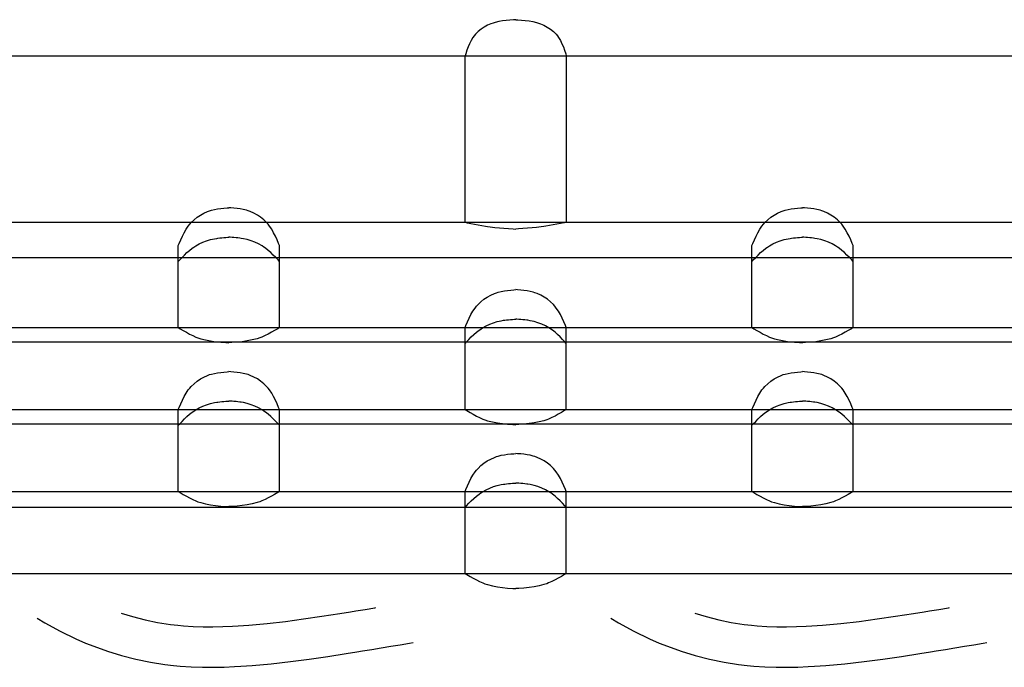
# Model space of a CAD drawing. Extents: x -526 to 8890, y 65 to 5861.
# Drawn here: x 5841 to 6279, y 3389 to 3676 of the extents above; entities that cross this region are included whole.
import ezdxf

# ---------------------------------------------------------------- set-up
doc = ezdxf.new("R2010")
doc.units = 0
doc.header["$LTSCALE"] = 20
doc.header["$MEASUREMENT"] = 0
doc.layers.add('_0-0_', color=7, linetype='CONTINUOUS')
doc.layers.add('_1-2_', color=7, linetype='CONTINUOUS')

# ---------------------------------------------------------------- blocks, each defined once
blk = doc.blocks.new('-006-KAKU5MU1')
at = {"layer": '_1-2_', "color": 7, "linetype": 'Continuous'}
for p, q in [((451.56, 59.74), (451, 59.36)), ((452.15, 60.06), (451.56, 59.74)), ((452.77, 60.33), (452.15, 60.06)), ((453.14, 60.47), (452.77, 60.33)), ((453.51, 60.58), (453.14, 60.47)), ((454.15, 60.74), (453.51, 60.58)), ((454.81, 60.85), (454.15, 60.74)), ((455.46, 60.93), (454.81, 60.85)), ((456.12, 60.99), (455.46, 60.93)), ((456.79, 61.03), (456.12, 60.99)), ((457.17, 61.06), (456.79, 61.03)), ((457.17, 61.06), (457.56, 61.03)), ((457.56, 61.03), (458.22, 60.99)), ((458.22, 60.99), (458.88, 60.93)), ((458.88, 60.93), (459.54, 60.85)), ((459.54, 60.85), (460.19, 60.74)), ((460.19, 60.74), (460.84, 60.58)), ((460.84, 60.58), (461.21, 60.47)), ((461.21, 60.47), (461.57, 60.33)), ((461.57, 60.33), (462.19, 60.06)), ((462.19, 60.06), (462.79, 59.74)), ((462.79, 59.74), (463.35, 59.36)), ((449.55, 57.88), (449.23, 57.35)), ((449.77, 58.17), (449.55, 57.88)), ((450.01, 58.46), (449.77, 58.17)), ((450.48, 58.94), (450.01, 58.46)), ((451, 59.36), (450.48, 58.94)), ((463.35, 59.36), (463.87, 58.94)), ((463.87, 58.94), (464.34, 58.46)), ((464.34, 58.46), (464.58, 58.17)), ((464.58, 58.17), (464.79, 57.88)), ((464.79, 57.88), (465.11, 57.35)), ((448.71, 56.21), (448.49, 55.62)), ((448.95, 56.79), (448.71, 56.21)), ((449.23, 57.35), (448.95, 56.79)), ((465.11, 57.35), (465.39, 56.79)), ((465.39, 56.79), (465.64, 56.21)), ((465.64, 56.21), (465.85, 55.62)), ((264.16, 54.66), (1225.43, 54.66)), ((448.29, 55.01), (448.17, 54.66)), ((448.17, 25.06), (448.17, 54.66)), ((448.49, 55.62), (448.29, 55.01)), ((465.85, 55.62), (466.06, 55.01)), ((466.06, 55.01), (466.17, 54.66)), ((466.17, 54.66), (466.17, 25.06)), ((400.53, 25.95), (401.11, 26.34)), ((401.11, 26.34), (401.73, 26.69)), ((401.73, 26.69), (402.37, 26.97)), ((402.37, 26.97), (402.75, 27.11)), ((402.75, 27.11), (403.07, 27.2)), ((403.07, 27.2), (403.61, 27.34)), ((403.61, 27.34), (404.16, 27.44)), ((404.16, 27.44), (404.72, 27.52)), ((404.72, 27.52), (405.28, 27.58)), ((405.28, 27.58), (405.85, 27.64)), ((405.85, 27.64), (406.17, 27.66)), ((406.5, 27.64), (406.17, 27.66)), ((407.06, 27.58), (406.5, 27.64)), ((407.63, 27.52), (407.06, 27.58)), ((408.18, 27.44), (407.63, 27.52)), ((408.74, 27.34), (408.18, 27.44)), ((409.28, 27.2), (408.74, 27.34)), ((409.59, 27.11), (409.28, 27.2)), ((409.97, 26.97), (409.59, 27.11)), ((410.62, 26.69), (409.97, 26.97)), ((411.23, 26.34), (410.62, 26.69)), ((411.82, 25.95), (411.23, 26.34)), ((502.53, 25.95), (503.11, 26.34)), ((503.11, 26.34), (503.73, 26.69)), ((503.73, 26.69), (504.37, 26.97)), ((504.37, 26.97), (504.75, 27.11)), ((504.75, 27.11), (505.07, 27.2)), ((505.07, 27.2), (505.61, 27.34)), ((505.61, 27.34), (506.16, 27.44)), ((506.16, 27.44), (506.72, 27.52)), ((506.72, 27.52), (507.28, 27.58)), ((507.28, 27.58), (507.85, 27.64)), ((507.85, 27.64), (508.17, 27.66)), ((508.5, 27.64), (508.17, 27.66)), ((509.06, 27.58), (508.5, 27.64)), ((509.63, 27.52), (509.06, 27.58)), ((510.18, 27.44), (509.63, 27.52)), ((510.74, 27.34), (510.18, 27.44)), ((511.28, 27.2), (510.74, 27.34)), ((511.59, 27.11), (511.28, 27.2)), ((511.97, 26.97), (511.59, 27.11)), ((512.62, 26.69), (511.97, 26.97)), ((513.23, 26.34), (512.62, 26.69)), ((513.82, 25.95), (513.23, 26.34)), ((264.16, 25.06), (1225.43, 25.06)), ((398.96, 24.39), (399.21, 24.71)), ((399.21, 24.71), (399.48, 25.01)), ((399.48, 25.01), (399.98, 25.5)), ((399.98, 25.5), (400.53, 25.95)), ((412.37, 25.5), (411.82, 25.95)), ((412.87, 25.01), (412.37, 25.5)), ((413.13, 24.71), (412.87, 25.01)), ((413.39, 24.39), (413.13, 24.71)), ((448.17, 25.06), (448.55, 24.98)), ((448.55, 24.98), (449.2, 24.84)), ((449.2, 24.84), (449.85, 24.71)), ((449.85, 24.71), (450.5, 24.59)), ((450.5, 24.59), (451.15, 24.47)), ((463.85, 24.59), (463.2, 24.47)), ((464.5, 24.71), (463.85, 24.59)), ((465.15, 24.84), (464.5, 24.71)), ((465.8, 24.98), (465.15, 24.84)), ((466.17, 25.06), (465.8, 24.98)), ((500.96, 24.39), (501.21, 24.71)), ((501.21, 24.71), (501.48, 25.01)), ((501.48, 25.01), (501.98, 25.5)), ((501.98, 25.5), (502.53, 25.95)), ((514.37, 25.5), (513.82, 25.95)), ((514.87, 25.01), (514.37, 25.5)), ((515.13, 24.71), (514.87, 25.01)), ((515.39, 24.39), (515.13, 24.71)), ((397.9, 22.59), (398.22, 23.21)), ((398.22, 23.21), (398.57, 23.82)), ((398.57, 23.82), (398.96, 24.39)), ((413.78, 23.82), (413.39, 24.39)), ((414.13, 23.21), (413.78, 23.82)), ((414.44, 22.59), (414.13, 23.21)), ((451.15, 24.47), (451.8, 24.36)), ((451.8, 24.36), (452.18, 24.31)), ((452.18, 24.31), (452.65, 24.24)), ((452.65, 24.24), (453.46, 24.15)), ((453.46, 24.15), (454.27, 24.07)), ((454.27, 24.07), (455.08, 24)), ((455.08, 24), (455.89, 23.94)), ((455.89, 23.94), (456.7, 23.89)), ((456.7, 23.89), (457.17, 23.86)), ((457.64, 23.89), (457.17, 23.86)), ((458.46, 23.94), (457.64, 23.89)), ((459.27, 24), (458.46, 23.94)), ((460.08, 24.07), (459.27, 24)), ((460.89, 24.15), (460.08, 24.07)), ((461.7, 24.24), (460.89, 24.15)), ((462.16, 24.31), (461.7, 24.24)), ((462.54, 24.36), (462.16, 24.31)), ((463.2, 24.47), (462.54, 24.36)), ((499.9, 22.59), (500.22, 23.21)), ((500.22, 23.21), (500.57, 23.82)), ((500.57, 23.82), (500.96, 24.39)), ((515.78, 23.82), (515.39, 24.39)), ((516.13, 23.21), (515.78, 23.82)), ((516.44, 22.59), (516.13, 23.21)), ((397.17, 20.91), (397.33, 21.29)), ((397.33, 21.29), (397.61, 21.95)), ((397.61, 21.95), (397.9, 22.59)), ((400.29, 20.87), (400.9, 21.22)), ((400.9, 21.22), (401.55, 21.52)), ((401.55, 21.52), (402.22, 21.77)), ((402.22, 21.77), (402.9, 21.98)), ((402.9, 21.98), (403.6, 22.14)), ((403.6, 22.14), (404, 22.21)), ((404, 22.21), (404.21, 22.24)), ((404.21, 22.24), (404.56, 22.29)), ((404.56, 22.29), (404.91, 22.32)), ((404.91, 22.32), (405.26, 22.35)), ((405.26, 22.35), (405.62, 22.37)), ((405.62, 22.37), (405.97, 22.39)), ((405.97, 22.39), (406.17, 22.41)), ((406.38, 22.39), (406.17, 22.41)), ((406.73, 22.37), (406.38, 22.39)), ((407.08, 22.35), (406.73, 22.37)), ((407.44, 22.32), (407.08, 22.35)), ((407.79, 22.29), (407.44, 22.32)), ((408.14, 22.24), (407.79, 22.29)), ((408.34, 22.21), (408.14, 22.24)), ((408.75, 22.14), (408.34, 22.21)), ((409.44, 21.98), (408.75, 22.14)), ((410.13, 21.77), (409.44, 21.98)), ((410.8, 21.52), (410.13, 21.77)), ((411.44, 21.22), (410.8, 21.52)), ((412.06, 20.87), (411.44, 21.22)), ((414.74, 21.95), (414.44, 22.59)), ((415.02, 21.29), (414.74, 21.95)), ((415.17, 20.91), (415.02, 21.29)), ((499.17, 20.91), (499.33, 21.29)), ((499.33, 21.29), (499.61, 21.95)), ((499.61, 21.95), (499.9, 22.59)), ((502.29, 20.87), (502.9, 21.22)), ((502.9, 21.22), (503.55, 21.52)), ((503.55, 21.52), (504.22, 21.77)), ((504.22, 21.77), (504.9, 21.98)), ((504.9, 21.98), (505.6, 22.14)), ((505.6, 22.14), (506, 22.21)), ((506, 22.21), (506.21, 22.24)), ((506.21, 22.24), (506.56, 22.29)), ((506.56, 22.29), (506.91, 22.32)), ((506.91, 22.32), (507.26, 22.35)), ((507.26, 22.35), (507.62, 22.37)), ((507.62, 22.37), (507.97, 22.39)), ((507.97, 22.39), (508.17, 22.41)), ((508.38, 22.39), (508.17, 22.41)), ((508.73, 22.37), (508.38, 22.39)), ((509.08, 22.35), (508.73, 22.37)), ((509.44, 22.32), (509.08, 22.35)), ((509.79, 22.29), (509.44, 22.32)), ((510.14, 22.24), (509.79, 22.29)), ((510.34, 22.21), (510.14, 22.24)), ((510.75, 22.14), (510.34, 22.21)), ((511.44, 21.98), (510.75, 22.14)), ((512.13, 21.77), (511.44, 21.98)), ((512.8, 21.52), (512.13, 21.77)), ((513.44, 21.22), (512.8, 21.52)), ((514.06, 20.87), (513.44, 21.22)), ((516.74, 21.95), (516.44, 22.59)), ((517.02, 21.29), (516.74, 21.95)), ((517.17, 20.91), (517.02, 21.29)), ((397.17, 6.35), (397.17, 20.91)), ((398.27, 19.25), (398.72, 19.67)), ((398.72, 19.67), (399.18, 20.07)), ((399.18, 20.07), (399.65, 20.45)), ((399.65, 20.45), (399.94, 20.65)), ((399.94, 20.65), (400.29, 20.87)), ((412.41, 20.65), (412.06, 20.87)), ((412.69, 20.45), (412.41, 20.65)), ((413.17, 20.07), (412.69, 20.45)), ((413.63, 19.67), (413.17, 20.07)), ((414.07, 19.25), (413.63, 19.67)), ((415.17, 6.35), (415.17, 20.91)), ((499.17, 6.35), (499.17, 20.91)), ((500.27, 19.25), (500.72, 19.67)), ((500.72, 19.67), (501.18, 20.07)), ((501.18, 20.07), (501.65, 20.45)), ((501.65, 20.45), (501.94, 20.65)), ((501.94, 20.65), (502.29, 20.87)), ((514.41, 20.65), (514.06, 20.87)), ((514.69, 20.45), (514.41, 20.65)), ((515.17, 20.07), (514.69, 20.45)), ((515.63, 19.67), (515.17, 20.07)), ((516.07, 19.25), (515.63, 19.67)), ((517.17, 6.35), (517.17, 20.91)), ((264.16, 18.81), (1225.43, 18.81)), ((397.17, 18.11), (397.42, 18.37)), ((397.42, 18.37), (397.84, 18.81)), ((397.84, 18.81), (398.27, 19.25)), ((414.5, 18.81), (414.07, 19.25)), ((414.93, 18.37), (414.5, 18.81)), ((415.17, 18.11), (414.93, 18.37)), ((499.17, 18.11), (499.42, 18.37)), ((499.42, 18.37), (499.84, 18.81)), ((499.84, 18.81), (500.27, 19.25)), ((516.5, 18.81), (516.07, 19.25)), ((516.93, 18.37), (516.5, 18.81)), ((517.17, 18.11), (516.93, 18.37)), ((452.73, 12.12), (453.37, 12.41)), ((453.37, 12.41), (453.75, 12.55)), ((453.75, 12.55), (454.07, 12.64)), ((454.07, 12.64), (454.61, 12.78)), ((454.61, 12.78), (455.16, 12.88)), ((455.16, 12.88), (455.72, 12.96)), ((455.72, 12.96), (456.28, 13.02)), ((456.28, 13.02), (456.85, 13.07)), ((456.85, 13.07), (457.17, 13.1)), ((457.5, 13.07), (457.17, 13.1)), ((458.06, 13.02), (457.5, 13.07)), ((458.63, 12.96), (458.06, 13.02)), ((459.18, 12.88), (458.63, 12.96)), ((459.74, 12.78), (459.18, 12.88)), ((460.28, 12.64), (459.74, 12.78)), ((460.59, 12.55), (460.28, 12.64)), ((460.97, 12.41), (460.59, 12.55)), ((461.62, 12.12), (460.97, 12.41)), ((450.48, 10.45), (450.98, 10.94)), ((450.98, 10.94), (451.53, 11.39)), ((451.53, 11.39), (452.11, 11.78)), ((452.11, 11.78), (452.73, 12.12)), ((462.23, 11.78), (461.62, 12.12)), ((462.82, 11.39), (462.23, 11.78)), ((463.37, 10.94), (462.82, 11.39)), ((463.87, 10.45), (463.37, 10.94)), ((449.22, 8.65), (449.57, 9.26)), ((449.57, 9.26), (449.96, 9.83)), ((449.96, 9.83), (450.21, 10.15)), ((450.21, 10.15), (450.48, 10.45)), ((464.13, 10.15), (463.87, 10.45)), ((464.39, 9.83), (464.13, 10.15)), ((464.78, 9.26), (464.39, 9.83)), ((465.13, 8.65), (464.78, 9.26)), ((448.33, 6.73), (448.61, 7.39)), ((448.61, 7.39), (448.9, 8.03)), ((448.9, 8.03), (449.22, 8.65)), ((452.55, 6.96), (453.22, 7.21)), ((453.22, 7.21), (453.9, 7.42)), ((453.9, 7.42), (454.6, 7.58)), ((454.6, 7.58), (455, 7.65)), ((455, 7.65), (455.21, 7.68)), ((455.21, 7.68), (455.56, 7.73)), ((455.56, 7.73), (455.91, 7.76)), ((455.91, 7.76), (456.26, 7.79)), ((456.26, 7.79), (456.62, 7.81)), ((456.62, 7.81), (456.97, 7.83)), ((456.97, 7.83), (457.17, 7.85)), ((457.38, 7.83), (457.17, 7.85)), ((457.73, 7.81), (457.38, 7.83)), ((458.08, 7.79), (457.73, 7.81)), ((458.44, 7.76), (458.08, 7.79)), ((458.79, 7.73), (458.44, 7.76)), ((459.14, 7.68), (458.79, 7.73)), ((459.34, 7.65), (459.14, 7.68)), ((459.75, 7.58), (459.34, 7.65)), ((460.44, 7.42), (459.75, 7.58)), ((461.13, 7.21), (460.44, 7.42)), ((461.8, 6.96), (461.13, 7.21)), ((465.44, 8.03), (465.13, 8.65)), ((465.74, 7.39), (465.44, 8.03)), ((466.02, 6.73), (465.74, 7.39)), ((264.16, 6.35), (1225.43, 6.35)), ((397.17, 6.35), (397.49, 6.16)), ((397.49, 6.16), (398.05, 5.83)), ((398.05, 5.83), (398.61, 5.51)), ((398.61, 5.51), (399.17, 5.2)), ((413.74, 5.51), (413.17, 5.2)), ((414.3, 5.83), (413.74, 5.51)), ((414.85, 6.16), (414.3, 5.83)), ((415.17, 6.35), (414.85, 6.16)), ((448.17, 6.35), (448.33, 6.73)), ((448.17, -8.21), (448.17, 6.35)), ((449.72, 5.11), (450.18, 5.51)), ((450.18, 5.51), (450.65, 5.88)), ((450.65, 5.88), (450.94, 6.09)), ((450.94, 6.09), (451.29, 6.31)), ((451.29, 6.31), (451.9, 6.66)), ((451.9, 6.66), (452.55, 6.96)), ((462.44, 6.66), (461.8, 6.96)), ((463.06, 6.31), (462.44, 6.66)), ((463.41, 6.09), (463.06, 6.31)), ((463.69, 5.88), (463.41, 6.09)), ((464.17, 5.51), (463.69, 5.88)), ((464.63, 5.11), (464.17, 5.51)), ((466.17, 6.35), (466.02, 6.73)), ((466.17, -8.21), (466.17, 6.35)), ((499.17, 6.35), (499.49, 6.16)), ((499.49, 6.16), (500.05, 5.83)), ((500.05, 5.83), (500.61, 5.51)), ((500.61, 5.51), (501.17, 5.2)), ((515.74, 5.51), (515.17, 5.2)), ((516.3, 5.83), (515.74, 5.51)), ((516.85, 6.16), (516.3, 5.83)), ((517.17, 6.35), (516.85, 6.16)), ((264.16, 3.81), (1225.43, 3.81)), ((399.17, 5.2), (399.74, 4.92)), ((399.74, 4.92), (400.32, 4.67)), ((400.32, 4.67), (400.67, 4.54)), ((400.67, 4.54), (401.16, 4.37)), ((401.16, 4.37), (402.02, 4.15)), ((402.02, 4.15), (402.91, 3.98)), ((402.91, 3.98), (403.81, 3.85)), ((403.81, 3.85), (404.72, 3.76)), ((404.72, 3.76), (405.64, 3.69)), ((405.64, 3.69), (406.17, 3.66)), ((406.71, 3.69), (406.17, 3.66)), ((407.63, 3.76), (406.71, 3.69)), ((408.54, 3.85), (407.63, 3.76)), ((409.44, 3.98), (408.54, 3.85)), ((410.32, 4.15), (409.44, 3.98)), ((411.19, 4.37), (410.32, 4.15)), ((411.68, 4.54), (411.19, 4.37)), ((412.02, 4.67), (411.68, 4.54)), ((412.6, 4.92), (412.02, 4.67)), ((413.17, 5.2), (412.6, 4.92)), ((448.17, 3.55), (448.42, 3.81)), ((448.42, 3.81), (448.84, 4.25)), ((448.84, 4.25), (449.27, 4.69)), ((449.27, 4.69), (449.72, 5.11)), ((465.07, 4.69), (464.63, 5.11)), ((465.5, 4.25), (465.07, 4.69)), ((465.93, 3.81), (465.5, 4.25)), ((466.17, 3.55), (465.93, 3.81)), ((501.17, 5.2), (501.74, 4.92)), ((501.74, 4.92), (502.32, 4.67)), ((502.32, 4.67), (502.67, 4.54)), ((502.67, 4.54), (503.16, 4.37)), ((503.16, 4.37), (504.02, 4.15)), ((504.02, 4.15), (504.91, 3.98)), ((504.91, 3.98), (505.81, 3.85)), ((505.81, 3.85), (506.72, 3.76)), ((506.72, 3.76), (507.64, 3.69)), ((507.64, 3.69), (508.17, 3.66)), ((508.71, 3.69), (508.17, 3.66)), ((509.63, 3.76), (508.71, 3.69)), ((510.54, 3.85), (509.63, 3.76)), ((511.44, 3.98), (510.54, 3.85)), ((512.32, 4.15), (511.44, 3.98)), ((513.19, 4.37), (512.32, 4.15)), ((513.68, 4.54), (513.19, 4.37)), ((514.02, 4.67), (513.68, 4.54)), ((514.6, 4.92), (514.02, 4.67)), ((515.17, 5.2), (514.6, 4.92)), ((403.61, -1.78), (404.16, -1.68)), ((404.16, -1.68), (404.72, -1.6)), ((404.72, -1.6), (405.28, -1.54)), ((405.28, -1.54), (405.85, -1.49)), ((405.85, -1.49), (406.17, -1.46)), ((406.5, -1.49), (406.17, -1.46)), ((407.06, -1.54), (406.5, -1.49)), ((407.63, -1.6), (407.06, -1.54)), ((408.18, -1.68), (407.63, -1.6)), ((408.74, -1.78), (408.18, -1.68)), ((505.61, -1.78), (506.16, -1.68)), ((506.16, -1.68), (506.72, -1.6)), ((506.72, -1.6), (507.28, -1.54)), ((507.28, -1.54), (507.85, -1.49)), ((507.85, -1.49), (508.17, -1.46)), ((508.5, -1.49), (508.17, -1.46)), ((509.06, -1.54), (508.5, -1.49)), ((509.63, -1.6), (509.06, -1.54)), ((510.18, -1.68), (509.63, -1.6)), ((510.74, -1.78), (510.18, -1.68)), ((399.98, -3.62), (400.53, -3.17)), ((400.53, -3.17), (401.11, -2.78)), ((401.11, -2.78), (401.73, -2.44)), ((401.73, -2.44), (402.37, -2.15)), ((402.37, -2.15), (402.75, -2.01)), ((402.75, -2.01), (403.07, -1.92)), ((403.07, -1.92), (403.61, -1.78)), ((409.28, -1.92), (408.74, -1.78)), ((409.59, -2.01), (409.28, -1.92)), ((409.97, -2.15), (409.59, -2.01)), ((410.62, -2.44), (409.97, -2.15)), ((411.23, -2.78), (410.62, -2.44)), ((411.82, -3.17), (411.23, -2.78)), ((412.37, -3.62), (411.82, -3.17)), ((501.98, -3.62), (502.53, -3.17)), ((502.53, -3.17), (503.11, -2.78)), ((503.11, -2.78), (503.73, -2.44)), ((503.73, -2.44), (504.37, -2.15)), ((504.37, -2.15), (504.75, -2.01)), ((504.75, -2.01), (505.07, -1.92)), ((505.07, -1.92), (505.61, -1.78)), ((511.28, -1.92), (510.74, -1.78)), ((511.59, -2.01), (511.28, -1.92)), ((511.97, -2.15), (511.59, -2.01)), ((512.62, -2.44), (511.97, -2.15)), ((513.23, -2.78), (512.62, -2.44)), ((513.82, -3.17), (513.23, -2.78)), ((514.37, -3.62), (513.82, -3.17)), ((398.57, -5.3), (398.96, -4.73)), ((398.96, -4.73), (399.21, -4.41)), ((399.21, -4.41), (399.48, -4.11)), ((399.48, -4.11), (399.98, -3.62)), ((412.87, -4.11), (412.37, -3.62)), ((413.13, -4.41), (412.87, -4.11)), ((413.39, -4.73), (413.13, -4.41)), ((413.78, -5.3), (413.39, -4.73)), ((500.57, -5.3), (500.96, -4.73)), ((500.96, -4.73), (501.21, -4.41)), ((501.21, -4.41), (501.48, -4.11)), ((501.48, -4.11), (501.98, -3.62)), ((514.87, -4.11), (514.37, -3.62)), ((515.13, -4.41), (514.87, -4.11)), ((515.39, -4.73), (515.13, -4.41)), ((515.78, -5.3), (515.39, -4.73)), ((397.61, -7.18), (397.9, -6.53)), ((397.9, -6.53), (398.22, -5.91)), ((398.22, -5.91), (398.57, -5.3)), ((402.9, -7.14), (403.6, -6.98)), ((403.6, -6.98), (404, -6.91)), ((404, -6.91), (404.21, -6.88)), ((404.21, -6.88), (404.56, -6.84)), ((404.56, -6.84), (404.91, -6.8)), ((404.91, -6.8), (405.26, -6.77)), ((405.26, -6.77), (405.62, -6.75)), ((405.62, -6.75), (405.97, -6.73)), ((405.97, -6.73), (406.17, -6.72)), ((406.38, -6.73), (406.17, -6.72)), ((406.73, -6.75), (406.38, -6.73)), ((407.08, -6.77), (406.73, -6.75)), ((407.44, -6.8), (407.08, -6.77)), ((407.79, -6.84), (407.44, -6.8)), ((408.14, -6.88), (407.79, -6.84)), ((408.34, -6.91), (408.14, -6.88)), ((408.75, -6.98), (408.34, -6.91)), ((409.44, -7.14), (408.75, -6.98)), ((414.13, -5.91), (413.78, -5.3)), ((414.44, -6.53), (414.13, -5.91)), ((414.74, -7.18), (414.44, -6.53)), ((499.61, -7.18), (499.9, -6.53)), ((499.9, -6.53), (500.22, -5.91)), ((500.22, -5.91), (500.57, -5.3)), ((504.9, -7.14), (505.6, -6.98)), ((505.6, -6.98), (506, -6.91)), ((506, -6.91), (506.21, -6.88)), ((506.21, -6.88), (506.56, -6.84)), ((506.56, -6.84), (506.91, -6.8)), ((506.91, -6.8), (507.26, -6.77)), ((507.26, -6.77), (507.62, -6.75)), ((507.62, -6.75), (507.97, -6.73)), ((507.97, -6.73), (508.17, -6.72)), ((508.38, -6.73), (508.17, -6.72)), ((508.73, -6.75), (508.38, -6.73)), ((509.08, -6.77), (508.73, -6.75)), ((509.44, -6.8), (509.08, -6.77)), ((509.79, -6.84), (509.44, -6.8)), ((510.14, -6.88), (509.79, -6.84)), ((510.34, -6.91), (510.14, -6.88)), ((510.75, -6.98), (510.34, -6.91)), ((511.44, -7.14), (510.75, -6.98)), ((516.13, -5.91), (515.78, -5.3)), ((516.44, -6.53), (516.13, -5.91)), ((516.74, -7.18), (516.44, -6.53)), ((264.16, -8.21), (1225.43, -8.21)), ((397.17, -8.21), (397.33, -7.83)), ((397.17, -22.77), (397.17, -8.21)), ((397.33, -7.83), (397.61, -7.18)), ((399.18, -9.05), (399.65, -8.68)), ((399.65, -8.68), (399.94, -8.47)), ((399.94, -8.47), (400.29, -8.25)), ((400.29, -8.25), (400.9, -7.9)), ((400.9, -7.9), (401.55, -7.6)), ((401.55, -7.6), (402.22, -7.35)), ((402.22, -7.35), (402.9, -7.14)), ((410.13, -7.35), (409.44, -7.14)), ((410.8, -7.6), (410.13, -7.35)), ((411.44, -7.9), (410.8, -7.6)), ((412.06, -8.25), (411.44, -7.9)), ((412.41, -8.47), (412.06, -8.25)), ((412.69, -8.68), (412.41, -8.47)), ((413.17, -9.05), (412.69, -8.68)), ((415.02, -7.83), (414.74, -7.18)), ((415.17, -8.21), (415.02, -7.83)), ((415.17, -22.77), (415.17, -8.21)), ((448.17, -8.21), (448.49, -8.4)), ((448.49, -8.4), (449.05, -8.73)), ((449.05, -8.73), (449.61, -9.05)), ((465.3, -8.73), (464.74, -9.05)), ((465.85, -8.4), (465.3, -8.73)), ((466.17, -8.21), (465.85, -8.4)), ((499.17, -8.21), (499.33, -7.83)), ((499.17, -22.77), (499.17, -8.21)), ((499.33, -7.83), (499.61, -7.18)), ((501.18, -9.05), (501.65, -8.68)), ((501.65, -8.68), (501.94, -8.47)), ((501.94, -8.47), (502.29, -8.25)), ((502.29, -8.25), (502.9, -7.9)), ((502.9, -7.9), (503.55, -7.6)), ((503.55, -7.6), (504.22, -7.35)), ((504.22, -7.35), (504.9, -7.14)), ((512.13, -7.35), (511.44, -7.14)), ((512.8, -7.6), (512.13, -7.35)), ((513.44, -7.9), (512.8, -7.6)), ((514.06, -8.25), (513.44, -7.9)), ((514.41, -8.47), (514.06, -8.25)), ((514.69, -8.68), (514.41, -8.47)), ((515.17, -9.05), (514.69, -8.68)), ((517.02, -7.83), (516.74, -7.18)), ((517.17, -8.21), (517.02, -7.83)), ((517.17, -22.77), (517.17, -8.21)), ((397.42, -10.75), (397.84, -10.31)), ((397.84, -10.31), (398.27, -9.87)), ((398.27, -9.87), (398.72, -9.45)), ((398.72, -9.45), (399.18, -9.05)), ((413.63, -9.45), (413.17, -9.05)), ((414.07, -9.87), (413.63, -9.45)), ((414.5, -10.31), (414.07, -9.87)), ((414.93, -10.75), (414.5, -10.31)), ((449.61, -9.05), (450.17, -9.36)), ((450.17, -9.36), (450.74, -9.64)), ((450.74, -9.64), (451.32, -9.89)), ((451.32, -9.89), (451.67, -10.02)), ((451.67, -10.02), (452.16, -10.19)), ((452.16, -10.19), (453.02, -10.41)), ((453.02, -10.41), (453.91, -10.58)), ((461.32, -10.41), (460.44, -10.58)), ((462.19, -10.19), (461.32, -10.41)), ((462.68, -10.02), (462.19, -10.19)), ((463.02, -9.89), (462.68, -10.02)), ((463.6, -9.64), (463.02, -9.89)), ((464.17, -9.36), (463.6, -9.64)), ((464.74, -9.05), (464.17, -9.36)), ((499.42, -10.75), (499.84, -10.31)), ((499.84, -10.31), (500.27, -9.87)), ((500.27, -9.87), (500.72, -9.45)), ((500.72, -9.45), (501.18, -9.05)), ((515.63, -9.45), (515.17, -9.05)), ((516.07, -9.87), (515.63, -9.45)), ((516.5, -10.31), (516.07, -9.87)), ((516.93, -10.75), (516.5, -10.31)), ((264.16, -10.75), (1225.43, -10.75)), ((397.17, -11.01), (397.42, -10.75)), ((415.17, -11.01), (414.93, -10.75)), ((453.91, -10.58), (454.81, -10.71)), ((454.81, -10.71), (455.72, -10.8)), ((455.72, -10.8), (456.64, -10.87)), ((456.64, -10.87), (457.17, -10.9)), ((457.71, -10.87), (457.17, -10.9)), ((458.63, -10.8), (457.71, -10.87)), ((459.54, -10.71), (458.63, -10.8)), ((460.44, -10.58), (459.54, -10.71)), ((499.17, -11.01), (499.42, -10.75)), ((517.17, -11.01), (516.93, -10.75)), ((451.53, -17.74), (452.11, -17.34)), ((452.11, -17.34), (452.73, -17)), ((452.73, -17), (453.37, -16.71)), ((453.37, -16.71), (453.75, -16.58)), ((453.75, -16.58), (454.07, -16.48)), ((454.07, -16.48), (454.61, -16.34)), ((454.61, -16.34), (455.16, -16.24)), ((455.16, -16.24), (455.72, -16.16)), ((455.72, -16.16), (456.28, -16.1)), ((456.28, -16.1), (456.85, -16.05)), ((456.85, -16.05), (457.17, -16.02)), ((457.5, -16.05), (457.17, -16.02)), ((458.06, -16.1), (457.5, -16.05)), ((458.63, -16.16), (458.06, -16.1)), ((459.18, -16.24), (458.63, -16.16)), ((459.74, -16.34), (459.18, -16.24)), ((460.28, -16.48), (459.74, -16.34)), ((460.59, -16.58), (460.28, -16.48)), ((460.97, -16.71), (460.59, -16.58)), ((461.62, -17), (460.97, -16.71)), ((462.23, -17.34), (461.62, -17)), ((462.82, -17.74), (462.23, -17.34)), ((449.96, -19.29), (450.21, -18.97)), ((450.21, -18.97), (450.48, -18.67)), ((450.48, -18.67), (450.98, -18.18)), ((450.98, -18.18), (451.53, -17.74)), ((463.37, -18.18), (462.82, -17.74)), ((463.87, -18.67), (463.37, -18.18)), ((464.13, -18.97), (463.87, -18.67)), ((464.39, -19.29), (464.13, -18.97)), ((448.9, -21.09), (449.22, -20.47)), ((449.22, -20.47), (449.57, -19.86)), ((449.57, -19.86), (449.96, -19.29)), ((464.78, -19.86), (464.39, -19.29)), ((465.13, -20.47), (464.78, -19.86)), ((465.44, -21.09), (465.13, -20.47)), ((448.17, -22.77), (448.33, -22.39)), ((448.33, -22.39), (448.61, -21.74)), ((448.61, -21.74), (448.9, -21.09)), ((451.29, -22.81), (451.9, -22.47)), ((451.9, -22.47), (452.55, -22.17)), ((452.55, -22.17), (453.22, -21.91)), ((453.22, -21.91), (453.9, -21.7)), ((453.9, -21.7), (454.6, -21.54)), ((454.6, -21.54), (455, -21.47)), ((455, -21.47), (455.21, -21.44)), ((455.21, -21.44), (455.56, -21.4)), ((455.56, -21.4), (455.91, -21.36)), ((455.91, -21.36), (456.26, -21.33)), ((456.26, -21.33), (456.62, -21.31)), ((456.62, -21.31), (456.97, -21.29)), ((456.97, -21.29), (457.17, -21.28)), ((457.38, -21.29), (457.17, -21.28)), ((457.73, -21.31), (457.38, -21.29)), ((458.08, -21.33), (457.73, -21.31)), ((458.44, -21.36), (458.08, -21.33)), ((458.79, -21.4), (458.44, -21.36)), ((459.14, -21.44), (458.79, -21.4)), ((459.34, -21.47), (459.14, -21.44)), ((459.75, -21.54), (459.34, -21.47)), ((460.44, -21.7), (459.75, -21.54)), ((461.13, -21.91), (460.44, -21.7)), ((461.8, -22.17), (461.13, -21.91)), ((462.44, -22.47), (461.8, -22.17)), ((463.06, -22.81), (462.44, -22.47)), ((465.74, -21.74), (465.44, -21.09)), ((466.02, -22.39), (465.74, -21.74)), ((466.17, -22.77), (466.02, -22.39)), ((264.16, -22.77), (1225.43, -22.77)), ((397.17, -22.77), (397.49, -22.96)), ((397.49, -22.96), (398.05, -23.29)), ((398.05, -23.29), (398.61, -23.62)), ((398.61, -23.62), (399.17, -23.92)), ((399.17, -23.92), (399.74, -24.2)), ((399.74, -24.2), (400.32, -24.45)), ((400.32, -24.45), (400.67, -24.59)), ((412.02, -24.45), (411.68, -24.59)), ((412.6, -24.2), (412.02, -24.45)), ((413.17, -23.92), (412.6, -24.2)), ((413.74, -23.62), (413.17, -23.92)), ((414.3, -23.29), (413.74, -23.62)), ((414.85, -22.96), (414.3, -23.29)), ((415.17, -22.77), (414.85, -22.96)), ((448.17, -37.33), (448.17, -22.77)), ((448.84, -24.87), (449.27, -24.43)), ((449.27, -24.43), (449.72, -24.01)), ((449.72, -24.01), (450.18, -23.61)), ((450.18, -23.61), (450.65, -23.24)), ((450.65, -23.24), (450.94, -23.03)), ((450.94, -23.03), (451.29, -22.81)), ((463.41, -23.03), (463.06, -22.81)), ((463.69, -23.24), (463.41, -23.03)), ((464.17, -23.61), (463.69, -23.24)), ((464.63, -24.01), (464.17, -23.61)), ((465.07, -24.43), (464.63, -24.01)), ((465.5, -24.87), (465.07, -24.43)), ((466.17, -37.33), (466.17, -22.77)), ((499.17, -22.77), (499.49, -22.96)), ((499.49, -22.96), (500.05, -23.29)), ((500.05, -23.29), (500.61, -23.62)), ((500.61, -23.62), (501.17, -23.92)), ((501.17, -23.92), (501.74, -24.2)), ((501.74, -24.2), (502.32, -24.45)), ((502.32, -24.45), (502.67, -24.59)), ((514.02, -24.45), (513.68, -24.59)), ((514.6, -24.2), (514.02, -24.45)), ((515.17, -23.92), (514.6, -24.2)), ((515.74, -23.62), (515.17, -23.92)), ((516.3, -23.29), (515.74, -23.62)), ((516.85, -22.96), (516.3, -23.29)), ((517.17, -22.77), (516.85, -22.96)), ((264.16, -25.57), (1225.43, -25.57)), ((400.67, -24.59), (401.16, -24.75)), ((401.16, -24.75), (402.02, -24.98)), ((402.02, -24.98), (402.91, -25.14)), ((402.91, -25.14), (403.81, -25.27)), ((403.81, -25.27), (404.72, -25.36)), ((404.72, -25.36), (405.64, -25.43)), ((405.64, -25.43), (406.17, -25.46)), ((406.71, -25.43), (406.17, -25.46)), ((407.63, -25.36), (406.71, -25.43)), ((408.54, -25.27), (407.63, -25.36)), ((409.44, -25.14), (408.54, -25.27)), ((410.32, -24.98), (409.44, -25.14)), ((411.19, -24.75), (410.32, -24.98)), ((411.68, -24.59), (411.19, -24.75)), ((448.17, -25.57), (448.42, -25.31)), ((448.42, -25.31), (448.84, -24.87)), ((465.93, -25.31), (465.5, -24.87)), ((466.17, -25.57), (465.93, -25.31)), ((502.67, -24.59), (503.16, -24.75)), ((503.16, -24.75), (504.02, -24.98)), ((504.02, -24.98), (504.91, -25.14)), ((504.91, -25.14), (505.81, -25.27)), ((505.81, -25.27), (506.72, -25.36)), ((506.72, -25.36), (507.64, -25.43)), ((507.64, -25.43), (508.17, -25.46)), ((508.71, -25.43), (508.17, -25.46)), ((509.63, -25.36), (508.71, -25.43)), ((510.54, -25.27), (509.63, -25.36)), ((511.44, -25.14), (510.54, -25.27)), ((512.32, -24.98), (511.44, -25.14)), ((513.19, -24.75), (512.32, -24.98)), ((513.68, -24.59), (513.19, -24.75)), ((264.16, -37.33), (1225.43, -37.33)), ((448.17, -37.33), (448.49, -37.52)), ((448.49, -37.52), (449.05, -37.86)), ((449.05, -37.86), (449.61, -38.18)), ((449.61, -38.18), (450.17, -38.48)), ((450.17, -38.48), (450.74, -38.76)), ((464.17, -38.48), (463.6, -38.76)), ((464.74, -38.18), (464.17, -38.48)), ((465.3, -37.86), (464.74, -38.18)), ((465.85, -37.52), (465.3, -37.86)), ((466.17, -37.33), (465.85, -37.52)), ((450.74, -38.76), (451.32, -39.02)), ((451.32, -39.02), (451.67, -39.15)), ((451.67, -39.15), (452.16, -39.31)), ((452.16, -39.31), (453.02, -39.54)), ((453.02, -39.54), (453.91, -39.71)), ((453.91, -39.71), (454.81, -39.83)), ((454.81, -39.83), (455.72, -39.92)), ((455.72, -39.92), (456.64, -39.99)), ((456.64, -39.99), (457.17, -40.03)), ((457.71, -39.99), (457.17, -40.03)), ((458.63, -39.92), (457.71, -39.99)), ((459.54, -39.83), (458.63, -39.92)), ((460.44, -39.71), (459.54, -39.83)), ((461.32, -39.54), (460.44, -39.71)), ((462.19, -39.31), (461.32, -39.54)), ((462.68, -39.15), (462.19, -39.31)), ((463.02, -39.02), (462.68, -39.15)), ((463.6, -38.76), (463.02, -39.02))]:
    blk.add_line(p, q, dxfattribs=at)

msp = doc.modelspace()

# ---------------------------------------------------------------- linework, layer by layer
at = {"layer": '_0-0_', "color": 7, "linetype": 'Continuous'}
for p, q in [((5990.3, 3413.67), (5994.48, 3414.35)), ((5994.48, 3414.35), (5998.67, 3415.04)), ((5998.67, 3415.04), (5999.14, 3415.12)), ((6245.3, 3413.67), (6249.48, 3414.35)), ((6249.48, 3414.35), (6253.67, 3415.04)), ((6253.67, 3415.04), (6254.14, 3415.12)), ((5848.57, 3410.39), (5852.03, 3408.34)), ((5886, 3412.7), (5891, 3411.17)), ((5891, 3411.17), (5896.56, 3409.74)), ((5896.56, 3409.74), (5902.17, 3408.58)), ((5958.95, 3409.03), (5967.04, 3410.09)), ((5967.04, 3410.09), (5975.12, 3411.27)), ((5975.12, 3411.27), (5983.19, 3412.53)), ((5983.19, 3412.53), (5987.87, 3413.28)), ((5987.87, 3413.28), (5990.3, 3413.67)), ((6103.57, 3410.39), (6107.03, 3408.34)), ((6141, 3412.7), (6146, 3411.17)), ((6146, 3411.17), (6151.56, 3409.74)), ((6151.56, 3409.74), (6157.17, 3408.58)), ((6213.95, 3409.03), (6222.04, 3410.09)), ((6222.04, 3410.09), (6230.12, 3411.27)), ((6230.12, 3411.27), (6238.19, 3412.53)), ((6238.19, 3412.53), (6242.87, 3413.28)), ((6242.87, 3413.28), (6245.3, 3413.67)), ((5852.03, 3408.34), (5858.84, 3404.65)), ((5902.17, 3408.58), (5907.83, 3407.68)), ((5907.83, 3407.68), (5911.12, 3407.29)), ((5911.12, 3407.29), (5913.65, 3407.06)), ((5913.65, 3407.06), (5918, 3406.77)), ((5918, 3406.77), (5922.36, 3406.63)), ((5922.36, 3406.63), (5926.73, 3406.62)), ((5926.73, 3406.62), (5931.1, 3406.71)), ((5931.1, 3406.71), (5935.46, 3406.89)), ((5935.46, 3406.89), (5937.99, 3407.04)), ((5937.99, 3407.04), (5942.71, 3407.37)), ((5942.71, 3407.37), (5950.84, 3408.11)), ((5950.84, 3408.11), (5958.95, 3409.03)), ((6107.03, 3408.34), (6113.84, 3404.65)), ((6157.17, 3408.58), (6162.83, 3407.68)), ((6162.83, 3407.68), (6166.12, 3407.29)), ((6166.12, 3407.29), (6168.65, 3407.06)), ((6168.65, 3407.06), (6173, 3406.77)), ((6173, 3406.77), (6177.36, 3406.63)), ((6177.36, 3406.63), (6181.73, 3406.62)), ((6181.73, 3406.62), (6186.1, 3406.71)), ((6186.1, 3406.71), (6190.46, 3406.89)), ((6190.46, 3406.89), (6192.99, 3407.04)), ((6192.99, 3407.04), (6197.71, 3407.37)), ((6197.71, 3407.37), (6205.84, 3408.11)), ((6205.84, 3408.11), (6213.95, 3409.03)), ((5858.84, 3404.65), (5865.83, 3401.27)), ((5865.83, 3401.27), (5870.13, 3399.4)), ((6113.84, 3404.65), (6120.83, 3401.27)), ((6120.83, 3401.27), (6125.13, 3399.4)), ((5870.13, 3399.4), (5873.75, 3397.95)), ((5873.75, 3397.95), (5879.84, 3395.77)), ((5993.18, 3395.91), (5997.38, 3396.59)), ((5997.38, 3396.59), (6001.59, 3397.28)), ((6001.59, 3397.28), (6005.78, 3397.97)), ((6005.78, 3397.97), (6009.98, 3398.66)), ((6009.98, 3398.66), (6014.17, 3399.35)), ((6014.17, 3399.35), (6015.78, 3399.62)), ((6125.13, 3399.4), (6128.75, 3397.95)), ((6128.75, 3397.95), (6134.84, 3395.77)), ((6248.18, 3395.91), (6252.38, 3396.59)), ((6252.38, 3396.59), (6256.59, 3397.28)), ((6256.59, 3397.28), (6260.78, 3397.97)), ((6260.78, 3397.97), (6264.98, 3398.66)), ((6264.98, 3398.66), (6269.17, 3399.35)), ((6269.17, 3399.35), (6270.78, 3399.62)), ((5879.84, 3395.77), (5886.11, 3393.84)), ((5886.11, 3393.84), (5892.49, 3392.2)), ((5892.49, 3392.2), (5898.94, 3390.86)), ((5961.15, 3391.16), (5969.52, 3392.27)), ((5969.52, 3392.27), (5977.81, 3393.48)), ((5977.81, 3393.48), (5986, 3394.75)), ((5986, 3394.75), (5990.73, 3395.51)), ((5990.73, 3395.51), (5993.18, 3395.91)), ((6134.84, 3395.77), (6141.11, 3393.84)), ((6141.11, 3393.84), (6147.49, 3392.2)), ((6147.49, 3392.2), (6153.94, 3390.86)), ((6216.15, 3391.16), (6224.52, 3392.27)), ((6224.52, 3392.27), (6232.81, 3393.48)), ((6232.81, 3393.48), (6241, 3394.75)), ((6241, 3394.75), (6245.73, 3395.51)), ((6245.73, 3395.51), (6248.18, 3395.91)), ((5898.94, 3390.86), (5905.37, 3389.85)), ((5905.37, 3389.85), (5909.23, 3389.39)), ((5909.23, 3389.39), (5912.23, 3389.11)), ((5912.23, 3389.11), (5917.13, 3388.79)), ((5917.13, 3388.79), (5922.04, 3388.63)), ((5922.04, 3388.63), (5926.88, 3388.62)), ((5926.88, 3388.62), (5931.67, 3388.72)), ((5931.67, 3388.72), (5936.35, 3388.91)), ((5936.35, 3388.91), (5939.13, 3389.07)), ((5939.13, 3389.07), (5944.16, 3389.42)), ((5944.16, 3389.42), (5952.67, 3390.2)), ((5952.67, 3390.2), (5961.15, 3391.16)), ((6153.94, 3390.86), (6160.37, 3389.85)), ((6160.37, 3389.85), (6164.23, 3389.39)), ((6164.23, 3389.39), (6167.23, 3389.11)), ((6167.23, 3389.11), (6172.13, 3388.79)), ((6172.13, 3388.79), (6177.04, 3388.63)), ((6177.04, 3388.63), (6181.88, 3388.62)), ((6181.88, 3388.62), (6186.67, 3388.72)), ((6186.67, 3388.72), (6191.35, 3388.91)), ((6191.35, 3388.91), (6194.13, 3389.07)), ((6194.13, 3389.07), (6199.16, 3389.42)), ((6199.16, 3389.42), (6207.67, 3390.2)), ((6207.67, 3390.2), (6216.15, 3391.16))]:
    msp.add_line(p, q, dxfattribs=at)

# ---------------------------------------------------------------- block references
at = {"layer": '_0-0_', "xscale": 2.5, "yscale": 2.5}
msp.add_blockref('-006-KAKU5MU1', (4918.4, 3523.63), dxfattribs=at)

doc.saveas('drawing.dxf')
